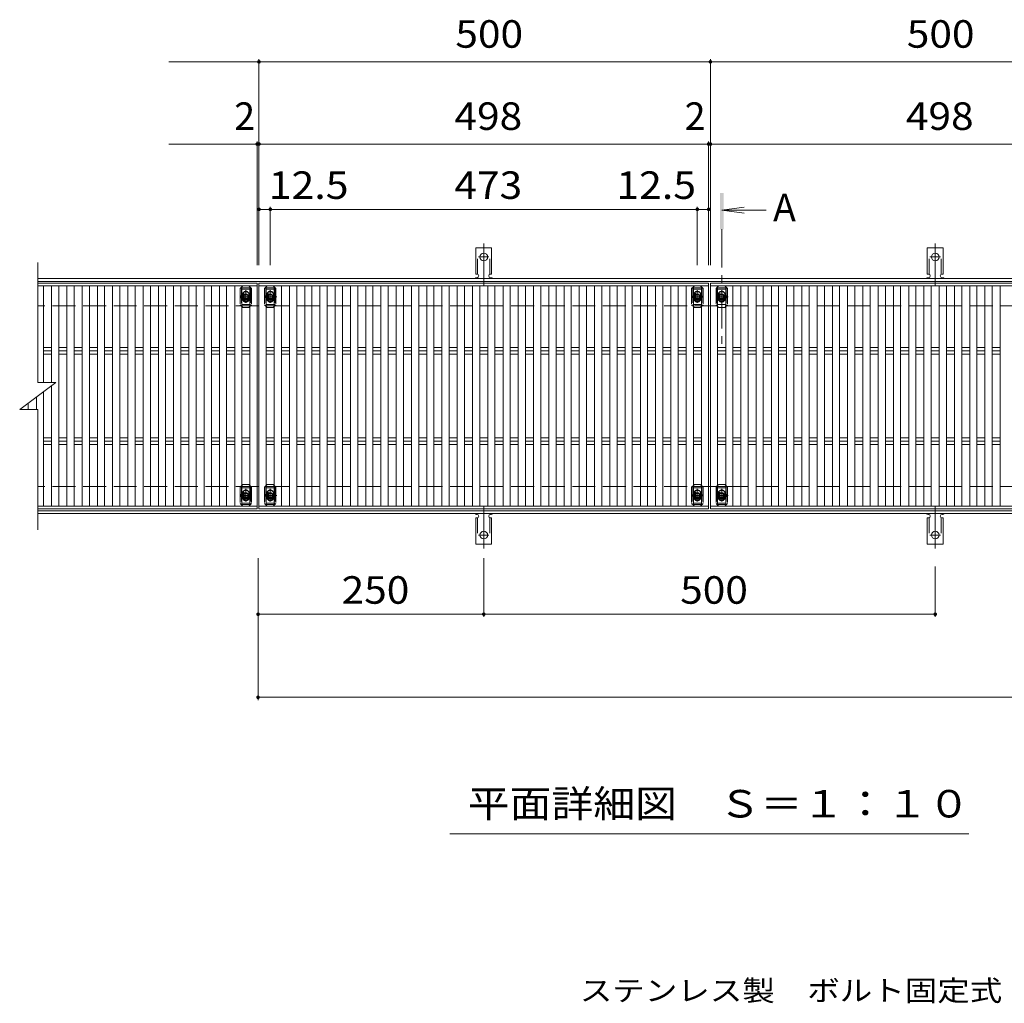
# Model space of a CAD drawing. Units: millimetres. Extents: x -1749 to 1855, y -1383 to 1312.
# Drawn here: x -1430 to -339, y 50 to 1139 of the extents above; entities that cross this region are included whole.
import ezdxf

# ---------------------------------------------------------------- set-up
doc = ezdxf.new("R2010")
doc.units = ezdxf.units.MM
doc.header["$LTSCALE"] = 10
for name, pattern in [('JWW_CENTER1', [6.773333, 4.233333, -0.846667, 0.846667, -0.846667]), ('JWW_CENTER2', [13.546667, 11.006667, -0.846667, 0.846667, -0.846667]), ('JWW_DASHED2', [3.386667, 1.693333, -1.693333]), ('JWW_DASHED3', [3.386667, 2.54, -0.846667])]:
    doc.linetypes.add(name, pattern=pattern)
for name, color, linetype in [('C-1', 7, 'Continuous'), ('C-2', 7, 'Continuous'), ('C-4', 7, 'Continuous'), ('C-5', 7, 'Continuous'), ('C-7', 7, 'Continuous'), ('C-9', 7, 'Continuous'), ('C-A', 7, 'Continuous'), ('D-5', 7, 'Continuous')]:
    doc.layers.add(name, color=color, linetype=linetype)
doc.styles.add('ＭＳ ゴシック', font='txt', dxfattribs={"height": 1})

msp = doc.modelspace()

# ---------------------------------------------------------------- linework, layer by layer
at = {"layer": 'C-1', "color": 2, "linetype": 'Continuous', "lineweight": 9}
for p, q in [((-1409.9, 852.7), (88.1, 852.7)), ((-1409.9, 849.7), (88.1, 849.7)), ((88.1, 595.7), (-1409.9, 595.7)), ((88.1, 592.7), (-1409.9, 592.7))]:
    msp.add_line(p, q, dxfattribs=at)
at = {"layer": 'C-1', "color": 2, "linetype": 'JWW_DASHED3', "lineweight": 9}
for p, q in [((88.1, 822.7), (-1409.9, 822.7)), ((88.1, 622.7), (-1409.9, 622.7))]:
    msp.add_line(p, q, dxfattribs=at)
at = {"layer": 'C-2', "color": 3, "linetype": 'Continuous', "lineweight": 9}
for p, q in [((-1409.9, 870.7), (-1409.9, 737.7)), ((-1409.9, 847.7), (-1166.9, 847.7)), ((-1164.9, 847.7), (-666.9, 847.7)), ((-1164.9, 597.7), (-1164.9, 847.7)), ((-664.9, 847.7), (-166.9, 847.7)), ((-664.9, 597.7), (-664.9, 847.7)), ((-1429.9, 707.7), (-1389.9, 737.7)), ((-1389.9, 737.7), (-1409.9, 737.7)), ((-1429.9, 707.7), (-1409.9, 707.7)), ((-1409.9, 574.7), (-1409.9, 707.7)), ((-1166.9, 597.7), (-1409.9, 597.7)), ((-666.9, 597.7), (-1164.9, 597.7)), ((-166.9, 597.7), (-664.9, 597.7))]:
    msp.add_line(p, q, dxfattribs=at)
at = {"layer": 'C-4', "color": 7, "linetype": 'Continuous', "lineweight": 9}
for p, q in [((-1164.9, 1092.8), (-1264.9, 1092.8)), ((-1164.9, 1095.8), (-1164.9, 867.7)), ((-1164.9, 1092.8), (-664.9, 1092.8)), ((-664.9, 1095.8), (-664.9, 867.7)), ((-664.9, 1092.8), (-164.9, 1092.8)), ((-1166.9, 1004.7), (-1166.9, 867.7)), ((-666.9, 1004.7), (-666.9, 867.7)), ((-1166.9, 1001.7), (-1264.9, 1001.7)), ((-1164.9, 1001.7), (-1166.9, 1001.7)), ((-1164.9, 1001.7), (-666.9, 1001.7)), ((-664.9, 1001.7), (-666.9, 1001.7)), ((-664.9, 1001.7), (-166.9, 1001.7)), ((-1152.4, 929.4), (-1164.9, 929.4)), ((-1152.4, 932.4), (-1152.4, 867.7)), ((-1152.4, 929.4), (-679.4, 929.4)), ((-679.4, 932.4), (-679.4, 867.7)), ((-679.4, 929.4), (-666.9, 929.4)), ((-1165.9, 386.1), (-1165.9, 543)), ((-915.9, 478.1), (-915.9, 543)), ((-415.9, 478.1), (-415.9, 533.8)), ((-915.9, 481.1), (-1165.9, 481.1)), ((-915.9, 481.1), (-415.9, 481.1)), ((-1165.9, 389.1), (88.1, 389.1))]:
    msp.add_line(p, q, dxfattribs=at)
at = {"layer": 'C-4', "color": 7, "linetype": 'Continuous', "lineweight": 9, "const_width": 2}
for points in [[(-1163.9, 1092.8, 0.414214), (-1164.9, 1093.8, 0.414214), (-1165.9, 1092.8, 0.414214), (-1164.9, 1091.8, 0.414214)], [(-663.9, 1092.8, 0.414214), (-664.9, 1093.8, 0.414214), (-665.9, 1092.8, 0.414214), (-664.9, 1091.8, 0.414214)], [(-1165.9, 1001.7, 0.414214), (-1166.9, 1002.7, 0.414214), (-1167.9, 1001.7, 0.414214), (-1166.9, 1000.7, 0.414214)], [(-1163.9, 1001.7, 0.414214), (-1164.9, 1002.7, 0.414214), (-1165.9, 1001.7, 0.414214), (-1164.9, 1000.7, 0.414214)], [(-665.9, 1001.7, 0.414214), (-666.9, 1002.7, 0.414214), (-667.9, 1001.7, 0.414214), (-666.9, 1000.7, 0.414214)], [(-663.9, 1001.7, 0.414214), (-664.9, 1002.7, 0.414214), (-665.9, 1001.7, 0.414214), (-664.9, 1000.7, 0.414214)], [(-1163.9, 929.4, 0.414214), (-1164.9, 930.4, 0.414214), (-1165.9, 929.4, 0.414214), (-1164.9, 928.4, 0.414214)], [(-1151.4, 929.4, 0.414214), (-1152.4, 930.4, 0.414214), (-1153.4, 929.4, 0.414214), (-1152.4, 928.4, 0.414214)], [(-678.4, 929.4, 0.414214), (-679.4, 930.4, 0.414214), (-680.4, 929.4, 0.414214), (-679.4, 928.4, 0.414214)], [(-665.9, 929.4, 0.414214), (-666.9, 930.4, 0.414214), (-667.9, 929.4, 0.414214), (-666.9, 928.4, 0.414214)], [(-1164.9, 481.1, 0.414214), (-1165.9, 482.1, 0.414214), (-1166.9, 481.1, 0.414214), (-1165.9, 480.1, 0.414214)], [(-914.9, 481.1, 0.414214), (-915.9, 482.1, 0.414214), (-916.9, 481.1, 0.414214), (-915.9, 480.1, 0.414214)], [(-414.9, 481.1, 0.414214), (-415.9, 482.1, 0.414214), (-416.9, 481.1, 0.414214), (-415.9, 480.1, 0.414214)], [(-1164.9, 389.1, 0.414214), (-1165.9, 390.1, 0.414214), (-1166.9, 389.1, 0.414214), (-1165.9, 388.1, 0.414214)]]:
    msp.add_lwpolyline(points, format="xyb", close=True, dxfattribs=at)
at = {"layer": 'C-5', "color": 4, "linetype": 'Continuous', "lineweight": 9}
for q in [(-627.6, 931.7), (-603.2, 928.4), (-627.6, 925.2)]:
    msp.add_line((-652.4, 928.4), q, dxfattribs=at)
at = {"layer": 'C-5', "color": 4, "linetype": 'JWW_CENTER1', "lineweight": 9}
msp.add_line((-652.4, 907.4), (-652.4, 780), dxfattribs=at)
at = {"layer": 'C-5', "color": 6, "linetype": 'JWW_DASHED2', "lineweight": 9}
for p, q in [((-1184.4, 842.7), (-1174.4, 842.7)), ((-1184.4, 842.7), (-1184.4, 822.7)), ((-1184.4, 841.2), (-1174.4, 841.2)), ((-1174.4, 842.7), (-1174.4, 822.7)), ((-1157.4, 842.7), (-1147.4, 842.7)), ((-1157.4, 842.7), (-1157.4, 822.7)), ((-1157.4, 841.2), (-1147.4, 841.2)), ((-1147.4, 842.7), (-1147.4, 822.7)), ((-684.4, 842.7), (-674.4, 842.7)), ((-684.4, 842.7), (-684.4, 822.7)), ((-684.4, 841.2), (-674.4, 841.2)), ((-674.4, 842.7), (-674.4, 822.7)), ((-657.4, 842.7), (-647.4, 842.7)), ((-657.4, 842.7), (-657.4, 822.7)), ((-657.4, 841.2), (-647.4, 841.2)), ((-647.4, 842.7), (-647.4, 822.7)), ((-1185, 832.7), (-1173.5, 832.7)), ((-1179.4, 827.5), (-1179.4, 838.2)), ((-1158, 832.7), (-1146.5, 832.7)), ((-1152.4, 827.5), (-1152.4, 838.2)), ((-685, 832.7), (-673.5, 832.7)), ((-679.4, 827.5), (-679.4, 838.2)), ((-658, 832.7), (-646.5, 832.7)), ((-652.4, 827.5), (-652.4, 838.2)), ((-1174.4, 824.2), (-1184.4, 824.2)), ((-1147.4, 824.2), (-1157.4, 824.2)), ((-674.4, 824.2), (-684.4, 824.2)), ((-647.4, 824.2), (-657.4, 824.2)), ((-1184.4, 622.7), (-1174.4, 622.7)), ((-1184.4, 622.7), (-1184.4, 602.7)), ((-1174.4, 622.7), (-1174.4, 602.7)), ((-1157.4, 622.7), (-1147.4, 622.7)), ((-1157.4, 622.7), (-1157.4, 602.7)), ((-1147.4, 622.7), (-1147.4, 602.7)), ((-684.4, 622.7), (-674.4, 622.7)), ((-684.4, 622.7), (-684.4, 602.7)), ((-674.4, 622.7), (-674.4, 602.7)), ((-657.4, 622.7), (-647.4, 622.7)), ((-657.4, 622.7), (-657.4, 602.7)), ((-647.4, 622.7), (-647.4, 602.7)), ((-1185, 612.7), (-1173.5, 612.7)), ((-1184.4, 621.2), (-1174.4, 621.2)), ((-1179.4, 607.5), (-1179.4, 618.2)), ((-1158, 612.7), (-1146.5, 612.7)), ((-1157.4, 621.2), (-1147.4, 621.2)), ((-1152.4, 607.5), (-1152.4, 618.2)), ((-685, 612.7), (-673.5, 612.7)), ((-684.4, 621.2), (-674.4, 621.2)), ((-679.4, 607.5), (-679.4, 618.2)), ((-658, 612.7), (-646.5, 612.7)), ((-657.4, 621.2), (-647.4, 621.2)), ((-652.4, 607.5), (-652.4, 618.2)), ((-1174.4, 604.2), (-1184.4, 604.2)), ((-1184.4, 602.7), (-1174.4, 602.7)), ((-1147.4, 604.2), (-1157.4, 604.2)), ((-1157.4, 602.7), (-1147.4, 602.7)), ((-674.4, 604.2), (-684.4, 604.2)), ((-684.4, 602.7), (-674.4, 602.7)), ((-647.4, 604.2), (-657.4, 604.2)), ((-657.4, 602.7), (-647.4, 602.7))]:
    msp.add_line(p, q, dxfattribs=at)
at = {"layer": 'C-5', "color": 7, "linetype": 'Continuous', "lineweight": 9}
msp.add_line((-378.7, 237.8), (-953.7, 237.8), dxfattribs=at)
at = {"layer": 'C-5', "color": 6, "linetype": 'JWW_DASHED2', "lineweight": 9}
for centre in [(-1179.4, 832.7), (-1152.4, 832.7), (-679.4, 832.7), (-652.4, 832.7), (-1179.4, 612.7), (-1152.4, 612.7), (-679.4, 612.7), (-652.4, 612.7)]:
    msp.add_circle(centre, 4, dxfattribs=at)
at = {"layer": 'C-5', "color": 4, "linetype": 'Continuous', "lineweight": 9}
msp.add_solid([(-650.4, 907.4), (-650.4, 947.4), (-654.4, 907.4), (-654.4, 947.4)], dxfattribs=at)
at = {"layer": 'C-7', "color": 7, "linetype": 'JWW_DASHED2', "lineweight": 9}
for p, q in [((-1183.8, 843.6), (-1185.7, 841.7)), ((-1185.7, 841.7), (-1185.7, 823.7)), ((-1173.1, 841.7), (-1174.9, 843.5)), ((-1173.1, 841.7), (-1173.1, 823.7)), ((-1156.9, 843.5), (-1158.7, 841.7)), ((-1158.7, 841.7), (-1158.7, 823.7)), ((-1146.1, 841.7), (-1148, 843.6)), ((-1146.1, 841.7), (-1146.1, 823.7)), ((-683.8, 843.6), (-685.7, 841.7)), ((-685.7, 841.7), (-685.7, 823.7)), ((-673.1, 841.7), (-674.9, 843.5)), ((-673.1, 841.7), (-673.1, 823.7)), ((-656.9, 843.5), (-658.7, 841.7)), ((-658.7, 841.7), (-658.7, 823.7)), ((-646.1, 841.7), (-648, 843.6)), ((-646.1, 841.7), (-646.1, 823.7)), ((-1182.9, 835.2), (-1182.9, 830.2)), ((-1175.9, 835.2), (-1175.9, 830.2)), ((-1155.9, 835.2), (-1155.9, 830.2)), ((-1148.9, 835.2), (-1148.9, 830.2)), ((-682.9, 835.2), (-682.9, 830.2)), ((-675.9, 835.2), (-675.9, 830.2)), ((-655.9, 835.2), (-655.9, 830.2)), ((-648.9, 835.2), (-648.9, 830.2)), ((-1183.8, 821.8), (-1185.7, 823.7)), ((-1174.9, 821.9), (-1173.1, 823.7)), ((-1156.9, 821.9), (-1158.7, 823.7)), ((-1148, 821.8), (-1146.1, 823.7)), ((-683.8, 821.8), (-685.7, 823.7)), ((-674.9, 821.9), (-673.1, 823.7)), ((-656.9, 821.9), (-658.7, 823.7)), ((-648, 821.8), (-646.1, 823.7)), ((-1183.8, 623.6), (-1185.7, 621.7)), ((-1185.7, 621.7), (-1185.7, 603.7)), ((-1173.1, 621.7), (-1174.9, 623.5)), ((-1173.1, 621.7), (-1173.1, 603.7)), ((-1156.9, 623.5), (-1158.7, 621.7)), ((-1158.7, 621.7), (-1158.7, 603.7)), ((-1146.1, 621.7), (-1148, 623.6)), ((-1146.1, 621.7), (-1146.1, 603.7)), ((-683.8, 623.6), (-685.7, 621.7)), ((-685.7, 621.7), (-685.7, 603.7)), ((-673.1, 621.7), (-674.9, 623.5)), ((-673.1, 621.7), (-673.1, 603.7)), ((-656.9, 623.5), (-658.7, 621.7)), ((-658.7, 621.7), (-658.7, 603.7)), ((-646.1, 621.7), (-648, 623.6)), ((-646.1, 621.7), (-646.1, 603.7)), ((-1182.9, 615.2), (-1182.9, 610.2)), ((-1175.9, 615.2), (-1175.9, 610.2)), ((-1155.9, 615.2), (-1155.9, 610.2)), ((-1148.9, 615.2), (-1148.9, 610.2)), ((-682.9, 615.2), (-682.9, 610.2)), ((-675.9, 615.2), (-675.9, 610.2)), ((-655.9, 615.2), (-655.9, 610.2)), ((-648.9, 615.2), (-648.9, 610.2)), ((-1183.8, 601.8), (-1185.7, 603.7)), ((-1174.9, 601.9), (-1173.1, 603.7)), ((-1156.9, 601.9), (-1158.7, 603.7)), ((-1148, 601.8), (-1146.1, 603.7)), ((-683.8, 601.8), (-685.7, 603.7)), ((-674.9, 601.9), (-673.1, 603.7)), ((-656.9, 601.9), (-658.7, 603.7)), ((-648, 601.8), (-646.1, 603.7))]:
    msp.add_line(p, q, dxfattribs=at)
at = {"layer": 'C-7', "color": 7, "linetype": 'Continuous', "lineweight": 9}
for p, q in [((-1182.7, 844.7), (-1183.8, 843.6)), ((-1176.1, 844.7), (-1182.7, 844.7)), ((-1174.9, 843.5), (-1176.1, 844.7)), ((-1155.7, 844.7), (-1156.9, 843.5)), ((-1149.1, 844.7), (-1155.7, 844.7)), ((-1148, 843.6), (-1149.1, 844.7)), ((-682.7, 844.7), (-683.8, 843.6)), ((-676.1, 844.7), (-682.7, 844.7)), ((-674.9, 843.5), (-676.1, 844.7)), ((-655.7, 844.7), (-656.9, 843.5)), ((-649.1, 844.7), (-655.7, 844.7)), ((-648, 843.6), (-649.1, 844.7)), ((-1182.7, 820.7), (-1183.8, 821.8)), ((-1176.1, 820.7), (-1182.7, 820.7)), ((-1176.1, 820.7), (-1174.9, 821.9)), ((-1155.7, 820.7), (-1156.9, 821.9)), ((-1149.1, 820.7), (-1155.7, 820.7)), ((-1149.1, 820.7), (-1148, 821.8)), ((-682.7, 820.7), (-683.8, 821.8)), ((-676.1, 820.7), (-682.7, 820.7)), ((-676.1, 820.7), (-674.9, 821.9)), ((-655.7, 820.7), (-656.9, 821.9)), ((-649.1, 820.7), (-655.7, 820.7)), ((-649.1, 820.7), (-648, 821.8)), ((-1182.7, 624.7), (-1183.8, 623.6)), ((-1176.1, 624.7), (-1182.7, 624.7)), ((-1174.9, 623.5), (-1176.1, 624.7)), ((-1155.7, 624.7), (-1156.9, 623.5)), ((-1149.1, 624.7), (-1155.7, 624.7)), ((-1148, 623.6), (-1149.1, 624.7)), ((-682.7, 624.7), (-683.8, 623.6)), ((-676.1, 624.7), (-682.7, 624.7)), ((-674.9, 623.5), (-676.1, 624.7)), ((-655.7, 624.7), (-656.9, 623.5)), ((-649.1, 624.7), (-655.7, 624.7)), ((-648, 623.6), (-649.1, 624.7)), ((-1182.7, 600.7), (-1183.8, 601.8)), ((-1176.1, 600.7), (-1182.7, 600.7)), ((-1176.1, 600.7), (-1174.9, 601.9)), ((-1155.7, 600.7), (-1156.9, 601.9)), ((-1149.1, 600.7), (-1155.7, 600.7)), ((-1149.1, 600.7), (-1148, 601.8)), ((-682.7, 600.7), (-683.8, 601.8)), ((-676.1, 600.7), (-682.7, 600.7)), ((-676.1, 600.7), (-674.9, 601.9)), ((-655.7, 600.7), (-656.9, 601.9)), ((-649.1, 600.7), (-655.7, 600.7)), ((-649.1, 600.7), (-648, 601.8))]:
    msp.add_line(p, q, dxfattribs=at)
at = {"layer": 'C-7', "color": 7, "linetype": 'JWW_DASHED2', "lineweight": 9}
for centre, start, end in [((-1179.4, 835.2), 0, 180), ((-1179.4, 830.2), 180, 0), ((-1152.4, 835.2), 0, 180), ((-1152.4, 830.2), 180, 0), ((-679.4, 835.2), 0, 180), ((-679.4, 830.2), 180, 0), ((-652.4, 835.2), 0, 180), ((-652.4, 830.2), 180, 0), ((-1179.4, 615.2), 0, 180), ((-1152.4, 615.2), 0, 180), ((-679.4, 615.2), 0, 180), ((-652.4, 615.2), 0, 180), ((-1179.4, 610.2), 180, 0), ((-1152.4, 610.2), 180, 0), ((-679.4, 610.2), 180, 0), ((-652.4, 610.2), 180, 0)]:
    msp.add_arc(centre, 3.5, start, end, dxfattribs=at)
at = {"layer": 'C-9', "color": 3, "linetype": 'Continuous', "lineweight": 9}
for p, q in [((-924.7, 857.7), (-924.7, 886.7)), ((-907.2, 886.7), (-924.7, 886.7)), ((-907.2, 857.7), (-907.2, 886.7)), ((-424.7, 857.7), (-424.7, 886.7)), ((-407.2, 886.7), (-424.7, 886.7)), ((-407.2, 857.7), (-407.2, 886.7)), ((-924.7, 857.7), (-923.4, 857.7)), ((-923.9, 853.7), (-923.4, 853.7)), ((-907.2, 857.7), (-908.4, 857.7)), ((-908.4, 853.7), (-907.9, 853.7)), ((-424.7, 857.7), (-423.4, 857.7)), ((-423.9, 853.7), (-423.4, 853.7)), ((-407.2, 857.7), (-408.4, 857.7)), ((-408.4, 853.7), (-407.9, 853.7)), ((-923.9, 591.7), (-923.4, 591.7)), ((-908.4, 591.7), (-907.9, 591.7)), ((-423.9, 591.7), (-423.4, 591.7)), ((-408.4, 591.7), (-407.9, 591.7)), ((-924.7, 587.7), (-923.4, 587.7)), ((-924.7, 587.7), (-924.7, 558.7)), ((-907.2, 587.7), (-908.4, 587.7)), ((-907.2, 587.7), (-907.2, 558.7)), ((-424.7, 587.7), (-423.4, 587.7)), ((-424.7, 587.7), (-424.7, 558.7)), ((-407.2, 587.7), (-408.4, 587.7)), ((-407.2, 587.7), (-407.2, 558.7)), ((-907.2, 558.7), (-924.7, 558.7)), ((-407.2, 558.7), (-424.7, 558.7))]:
    msp.add_line(p, q, dxfattribs=at)
at = {"layer": 'C-9', "color": 3, "linetype": 'JWW_DASHED2', "lineweight": 9}
for p, q in [((-922.7, 857.6), (-922.7, 886.7)), ((-909.2, 857.6), (-909.2, 886.7)), ((-422.7, 857.6), (-422.7, 886.7)), ((-409.2, 857.6), (-409.2, 886.7)), ((-922.7, 587.9), (-922.7, 558.7)), ((-909.2, 587.9), (-909.2, 558.7)), ((-422.7, 587.9), (-422.7, 558.7)), ((-409.2, 587.9), (-409.2, 558.7))]:
    msp.add_line(p, q, dxfattribs=at)
at = {"layer": 'C-9', "color": 7, "linetype": 'JWW_CENTER2', "lineweight": 9}
for p, q in [((-915.9, 844.3), (-915.9, 891.7)), ((-415.9, 844.3), (-415.9, 891.7)), ((-921.7, 876.7), (-910.2, 876.7)), ((-421.7, 876.7), (-410.2, 876.7)), ((-915.9, 601.2), (-915.9, 553.8)), ((-415.9, 601.2), (-415.9, 553.8)), ((-921.7, 568.7), (-910.2, 568.7)), ((-421.7, 568.7), (-410.2, 568.7))]:
    msp.add_line(p, q, dxfattribs=at)
at = {"layer": 'C-9', "color": 3, "linetype": 'Continuous', "lineweight": 9}
for centre in [(-915.9, 876.7), (-415.9, 876.7), (-915.9, 568.7), (-415.9, 568.7)]:
    msp.add_circle(centre, 4.25, dxfattribs=at)
for centre, start, end in [((-923.9, 851.7), 90.276, 150.0005), ((-923.4, 855.7), 270, 90), ((-908.4, 855.7), 90, 269.8667), ((-907.9, 851.7), 29.9993, 89.7584), ((-423.9, 851.7), 90.276, 150.0005), ((-423.4, 855.7), 270, 90), ((-408.4, 855.7), 90, 269.8667), ((-407.9, 851.7), 29.9993, 89.7584), ((-923.9, 593.7), 209.9995, 269.724), ((-923.4, 589.7), 270, 90), ((-908.4, 589.7), 90.1333, 270), ((-907.9, 593.7), 270.2416, 330.0007), ((-423.9, 593.7), 209.9995, 269.724), ((-423.4, 589.7), 270, 90), ((-408.4, 589.7), 90.1333, 270), ((-407.9, 593.7), 270.2416, 330.0007)]:
    msp.add_arc(centre, 2, start, end, dxfattribs=at)
at = {"layer": 'C-A', "color": 3, "linetype": 'Continuous', "lineweight": 9}
for p, q in [((-1166.9, 844.7), (-1409.9, 844.7)), ((-1403.5, 844.7), (-1403.5, 737.7)), ((-1394.6, 844.7), (-1394.6, 737.7)), ((-1386.6, 844.7), (-1386.6, 600.7)), ((-1377.7, 844.7), (-1377.7, 600.7)), ((-1369.7, 844.7), (-1369.7, 600.7)), ((-1360.8, 844.7), (-1360.8, 600.7)), ((-1352.8, 844.7), (-1352.8, 600.7)), ((-1343.9, 844.7), (-1343.9, 600.7)), ((-1335.9, 844.7), (-1335.9, 600.7)), ((-1327, 844.7), (-1327, 600.7)), ((-1319, 844.7), (-1319, 600.7)), ((-1310.1, 844.7), (-1310.1, 600.7)), ((-1302.1, 844.7), (-1302.1, 600.7)), ((-1293.2, 844.7), (-1293.2, 600.7)), ((-1285.2, 844.7), (-1285.2, 600.7)), ((-1276.3, 844.7), (-1276.3, 600.7)), ((-1268.3, 844.7), (-1268.3, 600.7)), ((-1259.4, 844.7), (-1259.4, 600.7)), ((-1251.4, 844.7), (-1251.4, 600.7)), ((-1242.5, 844.7), (-1242.5, 600.7)), ((-1234.5, 844.7), (-1234.5, 600.7)), ((-1225.6, 844.7), (-1225.6, 600.7)), ((-1217.6, 844.7), (-1217.6, 600.7)), ((-1208.7, 844.7), (-1208.7, 600.7)), ((-1200.7, 844.7), (-1200.7, 600.7)), ((-1191.8, 844.7), (-1191.8, 600.7)), ((-1183.8, 844.7), (-1183.8, 600.7)), ((-1174.9, 844.7), (-1174.9, 600.7)), ((-1166.9, 847.7), (-1166.9, 844.7)), ((-1166.9, 844.7), (-1166.9, 600.7)), ((-666.9, 844.7), (-1164.9, 844.7)), ((-1156.9, 844.7), (-1156.9, 600.7)), ((-1148, 844.7), (-1148, 600.7)), ((-1140, 844.7), (-1140, 600.7)), ((-1131.1, 844.7), (-1131.1, 600.7)), ((-1123.1, 844.7), (-1123.1, 600.7)), ((-1114.3, 844.7), (-1114.3, 600.7)), ((-1106.3, 844.7), (-1106.3, 600.7)), ((-1097.4, 844.7), (-1097.4, 600.7)), ((-1089.4, 844.7), (-1089.4, 600.7)), ((-1080.5, 844.7), (-1080.5, 600.7)), ((-1072.5, 844.7), (-1072.5, 600.7)), ((-1063.6, 844.7), (-1063.6, 600.7)), ((-1055.6, 844.7), (-1055.6, 600.7)), ((-1046.7, 844.7), (-1046.7, 600.7)), ((-1038.7, 844.7), (-1038.7, 600.7)), ((-1029.8, 844.7), (-1029.8, 600.7)), ((-1021.8, 844.7), (-1021.8, 600.7)), ((-1012.9, 844.7), (-1012.9, 600.7)), ((-1004.9, 844.7), (-1004.9, 600.7)), ((-996, 844.7), (-996, 600.7)), ((-988, 844.7), (-988, 600.7)), ((-979.1, 844.7), (-979.1, 600.7)), ((-971.1, 844.7), (-971.1, 600.7)), ((-962.2, 844.7), (-962.2, 600.7)), ((-954.2, 844.7), (-954.2, 600.7)), ((-945.3, 844.7), (-945.3, 600.7)), ((-937.3, 844.7), (-937.3, 600.7)), ((-928.4, 844.7), (-928.4, 600.7)), ((-920.4, 844.7), (-920.4, 600.7)), ((-911.5, 844.7), (-911.5, 600.7)), ((-903.5, 844.7), (-903.5, 600.7)), ((-894.6, 844.7), (-894.6, 600.7)), ((-886.6, 844.7), (-886.6, 600.7)), ((-877.7, 844.7), (-877.7, 600.7)), ((-869.7, 844.7), (-869.7, 600.7)), ((-860.8, 844.7), (-860.8, 600.7)), ((-852.8, 844.7), (-852.8, 600.7)), ((-843.9, 844.7), (-843.9, 600.7)), ((-835.9, 844.7), (-835.9, 600.7)), ((-827, 844.7), (-827, 600.7)), ((-819, 844.7), (-819, 600.7)), ((-810.1, 844.7), (-810.1, 600.7)), ((-802.1, 844.7), (-802.1, 600.7)), ((-793.2, 844.7), (-793.2, 600.7)), ((-785.2, 844.7), (-785.2, 600.7)), ((-776.3, 844.7), (-776.3, 600.7)), ((-768.3, 844.7), (-768.3, 600.7)), ((-759.4, 844.7), (-759.4, 600.7)), ((-751.4, 844.7), (-751.4, 600.7)), ((-742.5, 844.7), (-742.5, 600.7)), ((-734.5, 844.7), (-734.5, 600.7)), ((-725.6, 844.7), (-725.6, 600.7)), ((-717.6, 844.7), (-717.6, 600.7)), ((-708.7, 844.7), (-708.7, 600.7)), ((-700.7, 844.7), (-700.7, 600.7)), ((-691.8, 844.7), (-691.8, 600.7)), ((-683.8, 844.7), (-683.8, 600.7)), ((-674.9, 844.7), (-674.9, 600.7)), ((-666.9, 847.7), (-666.9, 844.7)), ((-666.9, 844.7), (-666.9, 600.7)), ((-166.9, 844.7), (-664.9, 844.7)), ((-656.9, 844.7), (-656.9, 600.7)), ((-648, 844.7), (-648, 600.7)), ((-640, 844.7), (-640, 600.7)), ((-631.1, 844.7), (-631.1, 600.7)), ((-623.1, 844.7), (-623.1, 600.7)), ((-614.3, 844.7), (-614.3, 600.7)), ((-606.3, 844.7), (-606.3, 600.7)), ((-597.4, 844.7), (-597.4, 600.7)), ((-589.4, 844.7), (-589.4, 600.7)), ((-580.5, 844.7), (-580.5, 600.7)), ((-572.5, 844.7), (-572.5, 600.7)), ((-563.6, 844.7), (-563.6, 600.7)), ((-555.6, 844.7), (-555.6, 600.7)), ((-546.7, 844.7), (-546.7, 600.7)), ((-538.7, 844.7), (-538.7, 600.7)), ((-529.8, 844.7), (-529.8, 600.7)), ((-521.8, 844.7), (-521.8, 600.7)), ((-512.9, 844.7), (-512.9, 600.7)), ((-504.9, 844.7), (-504.9, 600.7)), ((-496, 844.7), (-496, 600.7)), ((-488, 844.7), (-488, 600.7)), ((-479.1, 844.7), (-479.1, 600.7)), ((-471.1, 844.7), (-471.1, 600.7)), ((-462.2, 844.7), (-462.2, 600.7)), ((-454.2, 844.7), (-454.2, 600.7)), ((-445.3, 844.7), (-445.3, 600.7)), ((-437.3, 844.7), (-437.3, 600.7)), ((-428.4, 844.7), (-428.4, 600.7)), ((-420.4, 844.7), (-420.4, 600.7)), ((-411.5, 844.7), (-411.5, 600.7)), ((-403.5, 844.7), (-403.5, 600.7)), ((-394.6, 844.7), (-394.6, 600.7)), ((-386.6, 844.7), (-386.6, 600.7)), ((-377.7, 844.7), (-377.7, 600.7)), ((-369.7, 844.7), (-369.7, 600.7)), ((-360.8, 844.7), (-360.8, 600.7)), ((-352.8, 844.7), (-352.8, 600.7)), ((-343.9, 844.7), (-343.9, 600.7)), ((-1403.5, 776.3), (-1394.6, 776.3)), ((-1386.6, 776.3), (-1377.7, 776.3)), ((-1369.7, 776.3), (-1360.8, 776.3)), ((-1352.8, 776.3), (-1343.9, 776.3)), ((-1335.9, 776.3), (-1327, 776.3)), ((-1319, 776.3), (-1310.1, 776.3)), ((-1302.1, 776.3), (-1293.2, 776.3)), ((-1285.2, 776.3), (-1276.3, 776.3)), ((-1268.3, 776.3), (-1259.4, 776.3)), ((-1251.4, 776.3), (-1242.5, 776.3)), ((-1234.5, 776.3), (-1225.6, 776.3)), ((-1217.6, 776.3), (-1208.7, 776.3)), ((-1200.7, 776.3), (-1191.8, 776.3)), ((-1183.8, 776.3), (-1174.9, 776.3)), ((-1156.9, 776.3), (-1148, 776.3)), ((-1140, 776.3), (-1131.1, 776.3)), ((-1123.1, 776.3), (-1114.3, 776.3)), ((-1106.3, 776.3), (-1097.4, 776.3)), ((-1089.4, 776.3), (-1080.5, 776.3)), ((-1072.5, 776.3), (-1063.6, 776.3)), ((-1055.6, 776.3), (-1046.7, 776.3)), ((-1038.7, 776.3), (-1029.8, 776.3)), ((-1021.8, 776.3), (-1012.9, 776.3)), ((-1004.9, 776.3), (-996, 776.3)), ((-988, 776.3), (-979.1, 776.3)), ((-971.1, 776.3), (-962.2, 776.3)), ((-954.2, 776.3), (-945.3, 776.3)), ((-937.3, 776.3), (-928.4, 776.3)), ((-920.4, 776.3), (-911.5, 776.3)), ((-903.5, 776.3), (-894.6, 776.3)), ((-886.6, 776.3), (-877.7, 776.3)), ((-869.7, 776.3), (-860.8, 776.3)), ((-852.8, 776.3), (-843.9, 776.3)), ((-835.9, 776.3), (-827, 776.3)), ((-819, 776.3), (-810.1, 776.3)), ((-802.1, 776.3), (-793.2, 776.3)), ((-785.2, 776.3), (-776.3, 776.3)), ((-768.3, 776.3), (-759.4, 776.3)), ((-751.4, 776.3), (-742.5, 776.3)), ((-734.5, 776.3), (-725.6, 776.3)), ((-717.6, 776.3), (-708.7, 776.3)), ((-700.7, 776.3), (-691.8, 776.3)), ((-683.8, 776.3), (-674.9, 776.3)), ((-656.9, 776.3), (-648, 776.3)), ((-640, 776.3), (-631.1, 776.3)), ((-623.1, 776.3), (-614.3, 776.3)), ((-606.3, 776.3), (-597.4, 776.3)), ((-589.4, 776.3), (-580.5, 776.3)), ((-572.5, 776.3), (-563.6, 776.3)), ((-555.6, 776.3), (-546.7, 776.3)), ((-538.7, 776.3), (-529.8, 776.3)), ((-521.8, 776.3), (-512.9, 776.3)), ((-504.9, 776.3), (-496, 776.3)), ((-488, 776.3), (-479.1, 776.3)), ((-471.1, 776.3), (-462.2, 776.3)), ((-454.2, 776.3), (-445.3, 776.3)), ((-437.3, 776.3), (-428.4, 776.3)), ((-420.4, 776.3), (-411.5, 776.3)), ((-403.5, 776.3), (-394.6, 776.3)), ((-386.6, 776.3), (-377.7, 776.3)), ((-369.7, 776.3), (-360.8, 776.3)), ((-352.8, 776.3), (-343.9, 776.3)), ((-1403.5, 772.7), (-1394.6, 772.7)), ((-1403.5, 769.2), (-1394.6, 769.2)), ((-1386.6, 772.7), (-1377.7, 772.7)), ((-1386.6, 769.2), (-1377.7, 769.2)), ((-1369.7, 772.7), (-1360.8, 772.7)), ((-1369.7, 769.2), (-1360.8, 769.2)), ((-1352.8, 772.7), (-1343.9, 772.7)), ((-1352.8, 769.2), (-1343.9, 769.2)), ((-1335.9, 772.7), (-1327, 772.7)), ((-1335.9, 769.2), (-1327, 769.2)), ((-1319, 772.7), (-1310.1, 772.7)), ((-1319, 769.2), (-1310.1, 769.2)), ((-1302.1, 772.7), (-1293.2, 772.7)), ((-1302.1, 769.2), (-1293.2, 769.2)), ((-1285.2, 772.7), (-1276.3, 772.7)), ((-1285.2, 769.2), (-1276.3, 769.2)), ((-1268.3, 772.7), (-1259.4, 772.7)), ((-1268.3, 769.2), (-1259.4, 769.2)), ((-1251.4, 772.7), (-1242.5, 772.7)), ((-1251.4, 769.2), (-1242.5, 769.2)), ((-1234.5, 772.7), (-1225.6, 772.7)), ((-1234.5, 769.2), (-1225.6, 769.2)), ((-1217.6, 772.7), (-1208.7, 772.7)), ((-1217.6, 769.2), (-1208.7, 769.2)), ((-1200.7, 772.7), (-1191.8, 772.7)), ((-1200.7, 769.2), (-1191.8, 769.2)), ((-1183.8, 772.7), (-1174.9, 772.7)), ((-1183.8, 769.2), (-1174.9, 769.2)), ((-1156.9, 772.7), (-1148, 772.7)), ((-1156.9, 769.2), (-1148, 769.2)), ((-1140, 772.7), (-1131.1, 772.7)), ((-1140, 769.2), (-1131.1, 769.2)), ((-1123.1, 772.7), (-1114.3, 772.7)), ((-1123.1, 769.2), (-1114.3, 769.2)), ((-1106.3, 772.7), (-1097.4, 772.7)), ((-1106.3, 769.2), (-1097.4, 769.2)), ((-1089.4, 772.7), (-1080.5, 772.7)), ((-1089.4, 769.2), (-1080.5, 769.2)), ((-1072.5, 772.7), (-1063.6, 772.7)), ((-1072.5, 769.2), (-1063.6, 769.2)), ((-1055.6, 772.7), (-1046.7, 772.7)), ((-1055.6, 769.2), (-1046.7, 769.2)), ((-1038.7, 772.7), (-1029.8, 772.7)), ((-1038.7, 769.2), (-1029.8, 769.2)), ((-1021.8, 772.7), (-1012.9, 772.7)), ((-1021.8, 769.2), (-1012.9, 769.2)), ((-1004.9, 772.7), (-996, 772.7)), ((-1004.9, 769.2), (-996, 769.2)), ((-988, 772.7), (-979.1, 772.7)), ((-988, 769.2), (-979.1, 769.2)), ((-971.1, 772.7), (-962.2, 772.7)), ((-971.1, 769.2), (-962.2, 769.2)), ((-954.2, 772.7), (-945.3, 772.7)), ((-954.2, 769.2), (-945.3, 769.2)), ((-937.3, 772.7), (-928.4, 772.7)), ((-937.3, 769.2), (-928.4, 769.2)), ((-920.4, 772.7), (-911.5, 772.7)), ((-920.4, 769.2), (-911.5, 769.2)), ((-903.5, 772.7), (-894.6, 772.7)), ((-903.5, 769.2), (-894.6, 769.2)), ((-886.6, 772.7), (-877.7, 772.7)), ((-886.6, 769.2), (-877.7, 769.2)), ((-869.7, 772.7), (-860.8, 772.7)), ((-869.7, 769.2), (-860.8, 769.2)), ((-852.8, 772.7), (-843.9, 772.7)), ((-852.8, 769.2), (-843.9, 769.2)), ((-835.9, 772.7), (-827, 772.7)), ((-835.9, 769.2), (-827, 769.2)), ((-819, 772.7), (-810.1, 772.7)), ((-819, 769.2), (-810.1, 769.2)), ((-802.1, 772.7), (-793.2, 772.7)), ((-802.1, 769.2), (-793.2, 769.2)), ((-785.2, 772.7), (-776.3, 772.7)), ((-785.2, 769.2), (-776.3, 769.2)), ((-768.3, 772.7), (-759.4, 772.7)), ((-768.3, 769.2), (-759.4, 769.2)), ((-751.4, 772.7), (-742.5, 772.7)), ((-751.4, 769.2), (-742.5, 769.2)), ((-734.5, 772.7), (-725.6, 772.7)), ((-734.5, 769.2), (-725.6, 769.2)), ((-717.6, 772.7), (-708.7, 772.7)), ((-717.6, 769.2), (-708.7, 769.2)), ((-700.7, 772.7), (-691.8, 772.7)), ((-700.7, 769.2), (-691.8, 769.2)), ((-683.8, 772.7), (-674.9, 772.7)), ((-683.8, 769.2), (-674.9, 769.2)), ((-656.9, 772.7), (-648, 772.7)), ((-656.9, 769.2), (-648, 769.2)), ((-640, 772.7), (-631.1, 772.7)), ((-640, 769.2), (-631.1, 769.2)), ((-623.1, 772.7), (-614.3, 772.7)), ((-623.1, 769.2), (-614.3, 769.2)), ((-606.3, 772.7), (-597.4, 772.7)), ((-606.3, 769.2), (-597.4, 769.2)), ((-589.4, 772.7), (-580.5, 772.7)), ((-589.4, 769.2), (-580.5, 769.2)), ((-572.5, 772.7), (-563.6, 772.7)), ((-572.5, 769.2), (-563.6, 769.2)), ((-555.6, 772.7), (-546.7, 772.7)), ((-555.6, 769.2), (-546.7, 769.2)), ((-538.7, 772.7), (-529.8, 772.7)), ((-538.7, 769.2), (-529.8, 769.2)), ((-521.8, 772.7), (-512.9, 772.7)), ((-521.8, 769.2), (-512.9, 769.2)), ((-504.9, 772.7), (-496, 772.7)), ((-504.9, 769.2), (-496, 769.2)), ((-488, 772.7), (-479.1, 772.7)), ((-488, 769.2), (-479.1, 769.2)), ((-471.1, 772.7), (-462.2, 772.7)), ((-471.1, 769.2), (-462.2, 769.2)), ((-454.2, 772.7), (-445.3, 772.7)), ((-454.2, 769.2), (-445.3, 769.2)), ((-437.3, 772.7), (-428.4, 772.7)), ((-437.3, 769.2), (-428.4, 769.2)), ((-420.4, 772.7), (-411.5, 772.7)), ((-420.4, 769.2), (-411.5, 769.2)), ((-403.5, 772.7), (-394.6, 772.7)), ((-403.5, 769.2), (-394.6, 769.2)), ((-386.6, 772.7), (-377.7, 772.7)), ((-386.6, 769.2), (-377.7, 769.2)), ((-369.7, 772.7), (-360.8, 772.7)), ((-369.7, 769.2), (-360.8, 769.2)), ((-352.8, 772.7), (-343.9, 772.7)), ((-352.8, 769.2), (-343.9, 769.2)), ((-1394.6, 734.2), (-1394.6, 600.7)), ((-1411.5, 721.6), (-1411.5, 707.7)), ((-1403.5, 727.6), (-1403.5, 600.7)), ((-1428.4, 707.7), (-1428.4, 708.9)), ((-1420.4, 707.7), (-1420.4, 714.9)), ((-1403.5, 676.3), (-1394.6, 676.3)), ((-1386.6, 676.3), (-1377.7, 676.3)), ((-1369.7, 676.3), (-1360.8, 676.3)), ((-1352.8, 676.3), (-1343.9, 676.3)), ((-1335.9, 676.3), (-1327, 676.3)), ((-1319, 676.3), (-1310.1, 676.3)), ((-1302.1, 676.3), (-1293.2, 676.3)), ((-1285.2, 676.3), (-1276.3, 676.3)), ((-1268.3, 676.3), (-1259.4, 676.3)), ((-1251.4, 676.3), (-1242.5, 676.3)), ((-1234.5, 676.3), (-1225.6, 676.3)), ((-1217.6, 676.3), (-1208.7, 676.3)), ((-1200.7, 676.3), (-1191.8, 676.3)), ((-1183.8, 676.3), (-1174.9, 676.3)), ((-1156.9, 676.3), (-1148, 676.3)), ((-1140, 676.3), (-1131.1, 676.3)), ((-1123.1, 676.3), (-1114.3, 676.3)), ((-1106.3, 676.3), (-1097.4, 676.3)), ((-1089.4, 676.3), (-1080.5, 676.3)), ((-1072.5, 676.3), (-1063.6, 676.3)), ((-1055.6, 676.3), (-1046.7, 676.3)), ((-1038.7, 676.3), (-1029.8, 676.3)), ((-1021.8, 676.3), (-1012.9, 676.3)), ((-1004.9, 676.3), (-996, 676.3)), ((-988, 676.3), (-979.1, 676.3)), ((-971.1, 676.3), (-962.2, 676.3)), ((-954.2, 676.3), (-945.3, 676.3)), ((-937.3, 676.3), (-928.4, 676.3)), ((-920.4, 676.3), (-911.5, 676.3)), ((-903.5, 676.3), (-894.6, 676.3)), ((-886.6, 676.3), (-877.7, 676.3)), ((-869.7, 676.3), (-860.8, 676.3)), ((-852.8, 676.3), (-843.9, 676.3)), ((-835.9, 676.3), (-827, 676.3)), ((-819, 676.3), (-810.1, 676.3)), ((-802.1, 676.3), (-793.2, 676.3)), ((-785.2, 676.3), (-776.3, 676.3)), ((-768.3, 676.3), (-759.4, 676.3)), ((-751.4, 676.3), (-742.5, 676.3)), ((-734.5, 676.3), (-725.6, 676.3)), ((-717.6, 676.3), (-708.7, 676.3)), ((-700.7, 676.3), (-691.8, 676.3)), ((-683.8, 676.3), (-674.9, 676.3)), ((-656.9, 676.3), (-648, 676.3)), ((-640, 676.3), (-631.1, 676.3)), ((-623.1, 676.3), (-614.3, 676.3)), ((-606.3, 676.3), (-597.4, 676.3)), ((-589.4, 676.3), (-580.5, 676.3)), ((-572.5, 676.3), (-563.6, 676.3)), ((-555.6, 676.3), (-546.7, 676.3)), ((-538.7, 676.3), (-529.8, 676.3)), ((-521.8, 676.3), (-512.9, 676.3)), ((-504.9, 676.3), (-496, 676.3)), ((-488, 676.3), (-479.1, 676.3)), ((-471.1, 676.3), (-462.2, 676.3)), ((-454.2, 676.3), (-445.3, 676.3)), ((-437.3, 676.3), (-428.4, 676.3)), ((-420.4, 676.3), (-411.5, 676.3)), ((-403.5, 676.3), (-394.6, 676.3)), ((-386.6, 676.3), (-377.7, 676.3)), ((-369.7, 676.3), (-360.8, 676.3)), ((-352.8, 676.3), (-343.9, 676.3)), ((-1403.5, 672.7), (-1394.6, 672.7)), ((-1403.5, 669.2), (-1394.6, 669.2)), ((-1386.6, 672.7), (-1377.7, 672.7)), ((-1386.6, 669.2), (-1377.7, 669.2)), ((-1369.7, 672.7), (-1360.8, 672.7)), ((-1369.7, 669.2), (-1360.8, 669.2)), ((-1352.8, 672.7), (-1343.9, 672.7)), ((-1352.8, 669.2), (-1343.9, 669.2)), ((-1335.9, 672.7), (-1327, 672.7)), ((-1335.9, 669.2), (-1327, 669.2)), ((-1319, 672.7), (-1310.1, 672.7)), ((-1319, 669.2), (-1310.1, 669.2)), ((-1302.1, 672.7), (-1293.2, 672.7)), ((-1302.1, 669.2), (-1293.2, 669.2)), ((-1285.2, 672.7), (-1276.3, 672.7)), ((-1285.2, 669.2), (-1276.3, 669.2)), ((-1268.3, 672.7), (-1259.4, 672.7)), ((-1268.3, 669.2), (-1259.4, 669.2)), ((-1251.4, 672.7), (-1242.5, 672.7)), ((-1251.4, 669.2), (-1242.5, 669.2)), ((-1234.5, 672.7), (-1225.6, 672.7)), ((-1234.5, 669.2), (-1225.6, 669.2)), ((-1217.6, 672.7), (-1208.7, 672.7)), ((-1217.6, 669.2), (-1208.7, 669.2)), ((-1200.7, 672.7), (-1191.8, 672.7)), ((-1200.7, 669.2), (-1191.8, 669.2)), ((-1183.8, 672.7), (-1174.9, 672.7)), ((-1183.8, 669.2), (-1174.9, 669.2)), ((-1156.9, 672.7), (-1148, 672.7)), ((-1156.9, 669.2), (-1148, 669.2)), ((-1140, 672.7), (-1131.1, 672.7)), ((-1140, 669.2), (-1131.1, 669.2)), ((-1123.1, 672.7), (-1114.3, 672.7)), ((-1123.1, 669.2), (-1114.3, 669.2)), ((-1106.3, 672.7), (-1097.4, 672.7)), ((-1106.3, 669.2), (-1097.4, 669.2)), ((-1089.4, 672.7), (-1080.5, 672.7)), ((-1089.4, 669.2), (-1080.5, 669.2)), ((-1072.5, 672.7), (-1063.6, 672.7)), ((-1072.5, 669.2), (-1063.6, 669.2)), ((-1055.6, 672.7), (-1046.7, 672.7)), ((-1055.6, 669.2), (-1046.7, 669.2)), ((-1038.7, 672.7), (-1029.8, 672.7)), ((-1038.7, 669.2), (-1029.8, 669.2)), ((-1021.8, 672.7), (-1012.9, 672.7)), ((-1021.8, 669.2), (-1012.9, 669.2)), ((-1004.9, 672.7), (-996, 672.7)), ((-1004.9, 669.2), (-996, 669.2)), ((-988, 672.7), (-979.1, 672.7)), ((-988, 669.2), (-979.1, 669.2)), ((-971.1, 672.7), (-962.2, 672.7)), ((-971.1, 669.2), (-962.2, 669.2)), ((-954.2, 672.7), (-945.3, 672.7)), ((-954.2, 669.2), (-945.3, 669.2)), ((-937.3, 672.7), (-928.4, 672.7)), ((-937.3, 669.2), (-928.4, 669.2)), ((-920.4, 672.7), (-911.5, 672.7)), ((-920.4, 669.2), (-911.5, 669.2)), ((-903.5, 672.7), (-894.6, 672.7)), ((-903.5, 669.2), (-894.6, 669.2)), ((-886.6, 672.7), (-877.7, 672.7)), ((-886.6, 669.2), (-877.7, 669.2)), ((-869.7, 672.7), (-860.8, 672.7)), ((-869.7, 669.2), (-860.8, 669.2)), ((-852.8, 672.7), (-843.9, 672.7)), ((-852.8, 669.2), (-843.9, 669.2)), ((-835.9, 672.7), (-827, 672.7)), ((-835.9, 669.2), (-827, 669.2)), ((-819, 672.7), (-810.1, 672.7)), ((-819, 669.2), (-810.1, 669.2)), ((-802.1, 672.7), (-793.2, 672.7)), ((-802.1, 669.2), (-793.2, 669.2)), ((-785.2, 672.7), (-776.3, 672.7)), ((-785.2, 669.2), (-776.3, 669.2)), ((-768.3, 672.7), (-759.4, 672.7)), ((-768.3, 669.2), (-759.4, 669.2)), ((-751.4, 672.7), (-742.5, 672.7)), ((-751.4, 669.2), (-742.5, 669.2)), ((-734.5, 672.7), (-725.6, 672.7)), ((-734.5, 669.2), (-725.6, 669.2)), ((-717.6, 672.7), (-708.7, 672.7)), ((-717.6, 669.2), (-708.7, 669.2)), ((-700.7, 672.7), (-691.8, 672.7)), ((-700.7, 669.2), (-691.8, 669.2)), ((-683.8, 672.7), (-674.9, 672.7)), ((-683.8, 669.2), (-674.9, 669.2)), ((-656.9, 672.7), (-648, 672.7)), ((-656.9, 669.2), (-648, 669.2)), ((-640, 672.7), (-631.1, 672.7)), ((-640, 669.2), (-631.1, 669.2)), ((-623.1, 672.7), (-614.3, 672.7)), ((-623.1, 669.2), (-614.3, 669.2)), ((-606.3, 672.7), (-597.4, 672.7)), ((-606.3, 669.2), (-597.4, 669.2)), ((-589.4, 672.7), (-580.5, 672.7)), ((-589.4, 669.2), (-580.5, 669.2)), ((-572.5, 672.7), (-563.6, 672.7)), ((-572.5, 669.2), (-563.6, 669.2)), ((-555.6, 672.7), (-546.7, 672.7)), ((-555.6, 669.2), (-546.7, 669.2)), ((-538.7, 672.7), (-529.8, 672.7)), ((-538.7, 669.2), (-529.8, 669.2)), ((-521.8, 672.7), (-512.9, 672.7)), ((-521.8, 669.2), (-512.9, 669.2)), ((-504.9, 672.7), (-496, 672.7)), ((-504.9, 669.2), (-496, 669.2)), ((-488, 672.7), (-479.1, 672.7)), ((-488, 669.2), (-479.1, 669.2)), ((-471.1, 672.7), (-462.2, 672.7)), ((-471.1, 669.2), (-462.2, 669.2)), ((-454.2, 672.7), (-445.3, 672.7)), ((-454.2, 669.2), (-445.3, 669.2)), ((-437.3, 672.7), (-428.4, 672.7)), ((-437.3, 669.2), (-428.4, 669.2)), ((-420.4, 672.7), (-411.5, 672.7)), ((-420.4, 669.2), (-411.5, 669.2)), ((-403.5, 672.7), (-394.6, 672.7)), ((-403.5, 669.2), (-394.6, 669.2)), ((-386.6, 672.7), (-377.7, 672.7)), ((-386.6, 669.2), (-377.7, 669.2)), ((-369.7, 672.7), (-360.8, 672.7)), ((-369.7, 669.2), (-360.8, 669.2)), ((-352.8, 672.7), (-343.9, 672.7)), ((-352.8, 669.2), (-343.9, 669.2)), ((-1166.9, 600.7), (-1409.9, 600.7)), ((-1166.9, 600.7), (-1166.9, 597.7)), ((-666.9, 600.7), (-1164.9, 600.7)), ((-666.9, 600.7), (-666.9, 597.7)), ((-166.9, 600.7), (-664.9, 600.7))]:
    msp.add_line(p, q, dxfattribs=at)
at = {"layer": 'C-A', "color": 2, "linetype": 'JWW_CENTER1', "lineweight": 9}
for p, q in [((-1179.4, 825.9), (-1179.4, 839.9)), ((-1152.4, 825.9), (-1152.4, 839.9)), ((-679.4, 825.9), (-679.4, 839.9)), ((-652.4, 825.9), (-652.4, 839.9)), ((-1145.3, 832.7), (-1158.9, 832.7)), ((-645.3, 832.7), (-658.9, 832.7)), ((-1179.4, 605.9), (-1179.4, 619.9)), ((-1145.3, 612.7), (-1158.9, 612.7)), ((-1152.4, 605.9), (-1152.4, 619.9)), ((-679.4, 605.9), (-679.4, 619.9)), ((-645.3, 612.7), (-658.9, 612.7)), ((-652.4, 605.9), (-652.4, 619.9))]:
    msp.add_line(p, q, dxfattribs=at)
at = {"layer": 'C-A', "color": 2, "linetype": 'Continuous', "lineweight": 9}
for p, q in [((-1179.4, 835), (-1181.4, 833.9)), ((-1181.4, 833.9), (-1181.4, 831.6)), ((-1181.4, 831.6), (-1179.4, 830.4)), ((-1177.4, 833.9), (-1179.4, 835)), ((-1179.4, 830.4), (-1177.4, 831.6)), ((-1177.4, 831.6), (-1177.4, 833.9)), ((-1152.4, 835), (-1154.4, 833.9)), ((-1154.4, 833.9), (-1154.4, 831.6)), ((-1154.4, 831.6), (-1152.4, 830.4)), ((-1150.4, 833.9), (-1152.4, 835)), ((-1152.4, 830.4), (-1150.4, 831.6)), ((-1150.4, 831.6), (-1150.4, 833.9)), ((-679.4, 835), (-681.4, 833.9)), ((-681.4, 833.9), (-681.4, 831.6)), ((-681.4, 831.6), (-679.4, 830.4)), ((-677.4, 833.9), (-679.4, 835)), ((-679.4, 830.4), (-677.4, 831.6)), ((-677.4, 831.6), (-677.4, 833.9)), ((-652.4, 835), (-654.4, 833.9)), ((-654.4, 833.9), (-654.4, 831.6)), ((-654.4, 831.6), (-652.4, 830.4)), ((-650.4, 833.9), (-652.4, 835)), ((-652.4, 830.4), (-650.4, 831.6)), ((-650.4, 831.6), (-650.4, 833.9)), ((-1179.4, 615), (-1181.4, 613.9)), ((-1181.4, 613.9), (-1181.4, 611.6)), ((-1181.4, 611.6), (-1179.4, 610.4)), ((-1177.4, 613.9), (-1179.4, 615)), ((-1179.4, 610.4), (-1177.4, 611.6)), ((-1177.4, 611.6), (-1177.4, 613.9)), ((-1152.4, 615), (-1154.4, 613.9)), ((-1154.4, 613.9), (-1154.4, 611.6)), ((-1154.4, 611.6), (-1152.4, 610.4)), ((-1150.4, 613.9), (-1152.4, 615)), ((-1152.4, 610.4), (-1150.4, 611.6)), ((-1150.4, 611.6), (-1150.4, 613.9)), ((-679.4, 615), (-681.4, 613.9)), ((-681.4, 613.9), (-681.4, 611.6)), ((-681.4, 611.6), (-679.4, 610.4)), ((-677.4, 613.9), (-679.4, 615)), ((-679.4, 610.4), (-677.4, 611.6)), ((-677.4, 611.6), (-677.4, 613.9)), ((-652.4, 615), (-654.4, 613.9)), ((-654.4, 613.9), (-654.4, 611.6)), ((-654.4, 611.6), (-652.4, 610.4)), ((-650.4, 613.9), (-652.4, 615)), ((-652.4, 610.4), (-650.4, 611.6)), ((-650.4, 611.6), (-650.4, 613.9))]:
    msp.add_line(p, q, dxfattribs=at)
for centre, radius in [((-1179.4, 832.7), 3), ((-1179.4, 832.7), 2.31), ((-1152.4, 832.7), 3), ((-1152.4, 832.7), 2.31), ((-679.4, 832.7), 3), ((-679.4, 832.7), 2.31), ((-652.4, 832.7), 3), ((-652.4, 832.7), 2.31), ((-1179.4, 612.7), 3), ((-1179.4, 612.7), 2.31), ((-1152.4, 612.7), 3), ((-1152.4, 612.7), 2.31), ((-679.4, 612.7), 3), ((-679.4, 612.7), 2.31), ((-652.4, 612.7), 3), ((-652.4, 612.7), 2.31)]:
    msp.add_circle(centre, radius, dxfattribs=at)
at = {"layer": 'C-A', "color": 2, "linetype": 'JWW_DASHED2', "lineweight": 9}
for centre, start, end in [((-1179.4, 832.7), 146.8813, 213.1187), ((-1179.4, 832.7), 328.9954, 31.0046), ((-1152.4, 832.7), 149.0013, 210.9987), ((-1152.4, 832.7), 326.8758, 33.1242), ((-679.4, 832.7), 146.8813, 213.1187), ((-679.4, 832.7), 328.9954, 31.0046), ((-652.4, 832.7), 149.0013, 210.9987), ((-652.4, 832.7), 326.8758, 33.1242), ((-1179.4, 612.7), 146.8813, 213.1187), ((-1179.4, 612.7), 328.9954, 31.0046), ((-1152.4, 612.7), 149.0013, 210.9987), ((-1152.4, 612.7), 326.8758, 33.1242), ((-679.4, 612.7), 146.8813, 213.1187), ((-679.4, 612.7), 328.9954, 31.0046), ((-652.4, 612.7), 149.0013, 210.9987), ((-652.4, 612.7), 326.8758, 33.1242)]:
    msp.add_arc(centre, 5.25, start, end, dxfattribs=at)
at = {"layer": 'C-A', "color": 2, "linetype": 'Continuous', "lineweight": 9}
for centre, start, end in [((-1179.4, 832.7), 124.8471, 146.8813), ((-1179.4, 832.7), 213.1187, 328.9954), ((-1179.4, 832.7), 55.1473, 124.8471), ((-1179.4, 832.7), 31.0046, 55.1473), ((-1152.4, 832.7), 124.8471, 149.0013), ((-1152.4, 832.7), 210.9987, 326.8758), ((-1152.4, 832.7), 55.1473, 124.8471), ((-1152.4, 832.7), 33.1242, 55.1473), ((-679.4, 832.7), 124.8471, 146.8813), ((-679.4, 832.7), 213.1187, 328.9954), ((-679.4, 832.7), 55.1473, 124.8471), ((-679.4, 832.7), 31.0046, 55.1473), ((-652.4, 832.7), 124.8471, 149.0013), ((-652.4, 832.7), 210.9987, 326.8758), ((-652.4, 832.7), 55.1473, 124.8471), ((-652.4, 832.7), 33.1242, 55.1473), ((-1179.4, 612.7), 124.8471, 146.8813), ((-1179.4, 612.7), 55.1473, 124.8471), ((-1179.4, 612.7), 31.0046, 55.1473), ((-1152.4, 612.7), 124.8471, 149.0013), ((-1152.4, 612.7), 55.1473, 124.8471), ((-1152.4, 612.7), 33.1242, 55.1473), ((-679.4, 612.7), 124.8471, 146.8813), ((-679.4, 612.7), 55.1473, 124.8471), ((-679.4, 612.7), 31.0046, 55.1473), ((-652.4, 612.7), 124.8471, 149.0013), ((-652.4, 612.7), 55.1473, 124.8471), ((-652.4, 612.7), 33.1242, 55.1473), ((-1179.4, 612.7), 213.1187, 328.9954), ((-1152.4, 612.7), 210.9987, 326.8758), ((-679.4, 612.7), 213.1187, 328.9954), ((-652.4, 612.7), 210.9987, 326.8758)]:
    msp.add_arc(centre, 5.25, start, end, dxfattribs=at)

# ---------------------------------------------------------------- texts
at = {"layer": 'C-4', "color": 2, "linetype": 'Continuous', "lineweight": 211, "style": 'ＭＳ ゴシック'}
for s, width, p in [('500', 1.083333, (-947.4, 1108.4)), ('500', 1.083333, (-447.4, 1108.4)), ('498', 1.083333, (-948.4, 1017.4)), ('498', 1.083333, (-448.4, 1017.4)), ('12.5', 1.09375, (-1154.1, 941)), ('473', 1.083333, (-948.4, 941)), ('12.5', 1.09375, (-769.2, 941)), ('250', 1.083333, (-1073.4, 492.7)), ('500', 1.083333, (-698.4, 492.7))]:
    msp.add_text(s, height=30.48, dxfattribs=dict(at, width=width)).set_placement(p)
for p in [(-1192.3, 1017.4), (-693.4, 1017.4)]:
    msp.add_text('2', height=30.5, dxfattribs=at).set_placement(p)
at = {"layer": 'C-5', "color": 2, "linetype": 'Continuous', "lineweight": 9, "style": 'ＭＳ ゴシック'}
msp.add_text('A', height=30.5, dxfattribs=at).set_placement((-595.5, 916.2))
at = {"layer": 'C-5', "color": 2, "linetype": 'Continuous', "lineweight": 211, "style": 'ＭＳ ゴシック', "width": 1.114583}
msp.add_text('平面詳細図\u3000Ｓ＝１：１０', height=30.48, dxfattribs=at).set_placement((-933.7, 256))
at = {"layer": 'D-5', "color": 7, "linetype": 'Continuous', "lineweight": 9, "style": 'ＭＳ ゴシック', "width": 1.153846}
msp.add_text('ステンレス製\u3000ボルト固定式', height=22.86, dxfattribs=at).set_placement((-809.5, 52.9))

doc.saveas('drawing.dxf')
